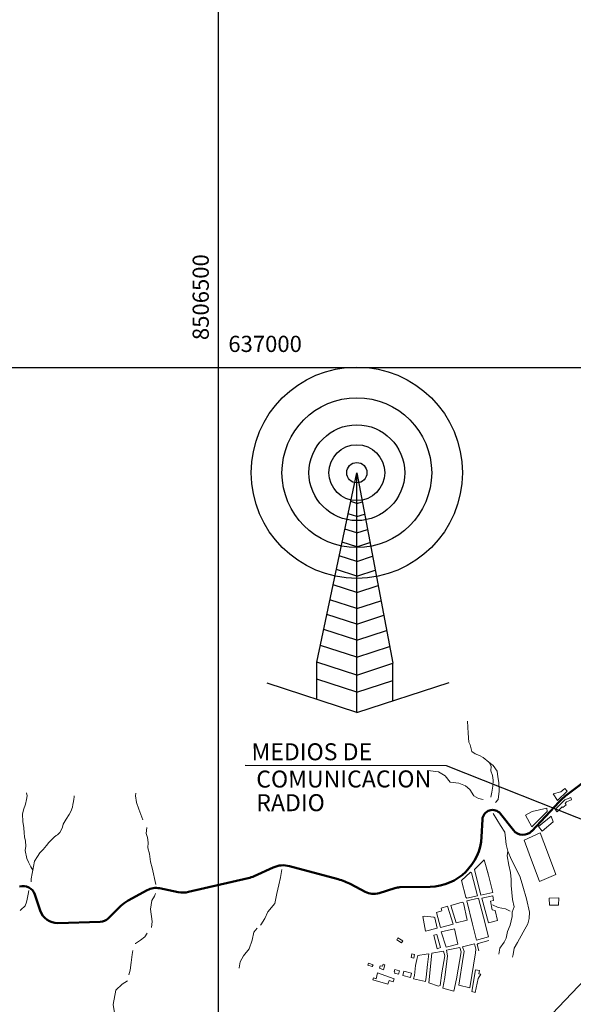
# Model space of a CAD drawing. Units: inches. Extents: x 570000 to 815565, y 8470778 to 8595027.
# Drawn here: x 636510 to 637877, y 8504929 to 8507359 of the extents above; entities that cross this region are included whole.
import ezdxf

# ---------------------------------------------------------------- set-up
doc = ezdxf.new("R2010")
doc.units = ezdxf.units.IN
doc.header["$MEASUREMENT"] = 0
for name, color, linetype in [('CANTERAS', 7, 'Continuous'), ('COORDENADAS', 251, 'Continuous'), ('FOTOS', 7, 'Continuous'), ('ICONOS VARIOS', 7, 'Continuous'), ('LINEA DE COORDENADAS', 251, 'Continuous'), ('MANZANAS', 6, 'Continuous')]:
    doc.layers.add(name, color=color, linetype=linetype)
for name, color, linetype, lineweight in [('EJE_LINEA', 7, 'Continuous', 50), ('ingedisa', 7, 'Continuous', 20), ('Quebrada', 4, 'Continuous', 9)]:
    doc.layers.add(name, color=color, linetype=linetype, lineweight=lineweight)
doc.styles.get("Standard").update_dxf_attribs({"font": 'romans.shx', "height": 20})

msp = doc.modelspace()

# ---------------------------------------------------------------- linework, layer by layer
at = {"layer": 'EJE_LINEA'}
for p, q in [((637868, 8505451.1), (637918.6, 8505489)), ((637774.8, 8505356.6), (637842.4, 8505428.2)), ((637697.6, 8505399.1), (637729.4, 8505358.7)), ((637650.8, 8505342.5), (637653, 8505384.9)), ((637176.2, 8505269.9), (637296.6, 8505237.6)), ((637089.1, 8505245.3), (637135.9, 8505266.6)), ((636926.8, 8505206.3), (637074, 8505240.2)), ((637328.1, 8505225.1), (637363.1, 8505206.5)), ((637449, 8505217.6), (637523.7, 8505219.1)), ((636546.9, 8505200.1), (636560.3, 8505160.1)), ((636777.5, 8505184.9), (636824.8, 8505210.7)), ((636855.4, 8505215.3), (636901.4, 8505206)), ((637397.6, 8505203.3), (637436.5, 8505215.5)), ((636728.6, 8505141), (636759.5, 8505171.6)), ((636604.2, 8505129.4), (636708.4, 8505132.4))]:
    msp.add_line(p, q, dxfattribs=at)
at = {"layer": 'EJE_LINEA', "color": 5}
for p, q in [((637176.2, 8505269.9), (637296.6, 8505237.6)), ((637089.1, 8505245.3), (637135.9, 8505266.6)), ((636926.8, 8505206.3), (637074, 8505240.2)), ((637328.1, 8505225.1), (637363.1, 8505206.5)), ((637449, 8505217.6), (637523.7, 8505219.1)), ((636777.5, 8505184.9), (636824.8, 8505210.7)), ((636855.4, 8505215.3), (636901.4, 8505206)), ((636604.2, 8505129.4), (636708.4, 8505132.4))]:
    msp.add_line(p, q, dxfattribs=at)
at = {"layer": 'EJE_LINEA', "extrusion": (0, 0, -1)}
for centre, radius, start, end in [((-637987.9, 8505290.9), 200.1, 43.3402, 53.1709), ((-637677.9, 8505383.6), 25, 2.9274, 141.7476), ((-637160.7, 8505211.9), 60, 65.5557, 105.0304), ((-636518.4, 8505190.6), 30, 72.8962, 161.4704), ((-637257.7, 8505092.7), 150, 105.0305, 118.0112), ((-636846.4, 8505171.2), 45, 61.3957, 101.5099), ((-637450, 8505172.6), 45, 72.6198, 88.7885), ((-636815.8, 8505114.7), 80, 45.341, 61.3923)]:
    msp.add_arc(centre, radius, start, end, dxfattribs=at)
at = {"layer": 'EJE_LINEA'}
for centre, radius, start, end in [((637521, 8505349.1), 130, 271.2148, 357.0685), ((637753, 8505377.2), 30, 218.2505, 316.6633), ((637056, 8505318.1), 80, 282.9708, 294.4459), ((636913.4, 8505264.7), 60, 258.487, 282.9741), ((637384.2, 8505246.3), 45, 241.9868, 287.3827), ((636602.9, 8505174.4), 45, 198.5286, 271.6381), ((636707.5, 8505162.4), 30, 271.6389, 314.6611)]:
    msp.add_arc(centre, radius, start, end, dxfattribs=at)
at = {"layer": 'EJE_LINEA', "color": 5}
for centre, radius, start, end in [((637056, 8505318.1), 80, 282.9708, 294.4459), ((636913.4, 8505264.7), 60, 258.487, 282.9741), ((637384.2, 8505246.3), 45, 241.9868, 287.3827), ((636602.9, 8505174.4), 45, 198.5286, 271.6381)]:
    msp.add_arc(centre, radius, start, end, dxfattribs=at)
at = {"layer": 'EJE_LINEA', "color": 5, "extrusion": (0, 0, -1)}
for centre, radius, start, end in [((-637257.7, 8505092.7), 150, 105.0305, 118.0112), ((-636846.4, 8505171.2), 45, 61.3957, 101.5099), ((-637450, 8505172.6), 45, 72.6198, 88.7885)]:
    msp.add_arc(centre, radius, start, end, dxfattribs=at)
at = {"layer": 'FOTOS', "color": 250, "linetype": 'Continuous'}
msp.add_line((637067.1, 8505519), (637563.9, 8505518.1, 31.6), dxfattribs=at)
at = {"layer": 'ICONOS VARIOS'}
for p, q in [((637244, 8505773.3), (637342.6, 8506240.9)), ((637342.6, 8505649.3), (637342.6, 8506240.9)), ((637342.6, 8505649.3), (637342.6, 8506240.9)), ((637342.6, 8505649.3), (637342.6, 8506240.9)), ((637342.6, 8506240.9), (637431.3, 8505770.4)), ((637342.6, 8506164.8), (637327.5, 8506169.6)), ((637342.6, 8506164.8), (637356.1, 8506169.2)), ((637342.6, 8506132.4), (637321.1, 8506139.3)), ((637342.6, 8506132.4), (637361.9, 8506138.6)), ((637342.6, 8506092.3), (637313.2, 8506101.8)), ((637342.6, 8506092.3), (637369, 8506100.9)), ((637342.6, 8506058), (637306.4, 8506069.6)), ((637342.6, 8506058), (637375.1, 8506068.6)), ((637342.6, 8506021.8), (637299.3, 8506035.7)), ((637342.6, 8506021.8), (637381.5, 8506034.5)), ((637342.6, 8505985.6), (637292.1, 8506001.8)), ((637342.6, 8505985.6), (637387.9, 8506000.3)), ((637342.6, 8505945.5), (637284.2, 8505964.3)), ((637342.6, 8505945.5), (637395.1, 8505962.6)), ((637342.6, 8505905.5), (637276.3, 8505926.8)), ((637342.6, 8505905.5), (637402.2, 8505924.9)), ((637342.6, 8505867.4), (637268.8, 8505891.1)), ((637342.6, 8505867.4), (637409, 8505889)), ((637342.6, 8505827.4), (637260.9, 8505853.6)), ((637342.6, 8505827.4), (637416.1, 8505851.2)), ((637342.6, 8505785.4), (637252.6, 8505814.4)), ((637342.6, 8505785.4), (637423.5, 8505811.7)), ((637244, 8505681), (637244, 8505773.3)), ((637342.6, 8505741.6), (637244, 8505773.3)), ((637342.6, 8505741.6), (637431.3, 8505770.4)), ((637431.3, 8505678), (637431.3, 8505770.4)), ((637431.3, 8505678), (637431.3, 8505770.4)), ((637342.6, 8505699.5), (637244, 8505731.2)), ((637342.6, 8505649.3), (637121, 8505721.3)), ((637342.6, 8505699.5), (637431.3, 8505728.3)), ((637342.6, 8505649.3), (637570.7, 8505723.4)), ((637563.2, 8505518.3), (637975.3, 8505355.3))]:
    msp.add_line(p, q, dxfattribs=at)
at = {"layer": 'ICONOS VARIOS', "color": 152}
for radius in [260.8, 184.9, 118.2, 69]:
    msp.add_circle((637342.6, 8506240.9), radius, dxfattribs=at)
at = {"layer": 'ICONOS VARIOS'}
msp.add_circle((637342.6, 8506240.9), 25.1, dxfattribs=at)
at = {"layer": 'ingedisa', "color": 6}
msp.add_lwpolyline([(638246.6, 8505347.9), (637598.2, 8504666.7)], dxfattribs=at)
at = {"layer": 'LINEA DE COORDENADAS', "color": 251}
for p, q in [((637000, 8513781.8), (637000, 8504653.9)), ((675969.8, 8506500), (607470.8, 8506500))]:
    msp.add_line(p, q, dxfattribs=at)
at = {"layer": 'MANZANAS', "color": 212, "linetype": 'Continuous', "lineweight": 9, "elevation": 2850, "flags": 128}
for points in [[(637827.5, 8505448.6), (637847, 8505453), (637856.1, 8505461.2), (637861.9, 8505455), (637838, 8505431.8)], [(637832.3, 8505409.9), (637856.5, 8505433.4), (637871, 8505439.4), (637873, 8505433.8), (637860.7, 8505428.7), (637857.1, 8505424.4), (637859.9, 8505421.5), (637851.6, 8505414.8), (637849.8, 8505416.4), (637837.4, 8505404.3)], [(637759.2, 8505395.9), (637776.2, 8505404.9), (637812.1, 8505412.9), (637813.2, 8505404.7), (637775, 8505366.7)], [(637794.2, 8505231.8), (637768.5, 8505300.3), (637756, 8505333.9), (637795.7, 8505352.4), (637813.5, 8505304.4), (637834, 8505249.3)], [(637657.1, 8505285.6), (637633.6, 8505261.5), (637649.1, 8505198.1), (637678.6, 8505204.5), (637667.7, 8505247.5)], [(637623.6, 8505255.3), (637626.3, 8505253.4), (637640.8, 8505196.7), (637614, 8505190.8), (637611.8, 8505193.1), (637601.3, 8505234.2)], [(637679, 8505196.6), (637651.4, 8505190.6), (637667.7, 8505129.6), (637690, 8505135.7), (637684.5, 8505160.8), (637676.6, 8505162.4), (637672.5, 8505183.4), (637680, 8505184.9)], [(637580.6, 8505126.7), (637549, 8505118.4), (637539.6, 8505155.7), (637552.5, 8505159.2), (637550.9, 8505165.9), (637566.7, 8505170.9)], [(637602.9, 8505180.8), (637605.8, 8505179.2), (637615, 8505136.6), (637588.1, 8505129.8), (637575.1, 8505172.8)], [(637643.2, 8505190.7), (637655.6, 8505144), (637668.1, 8505095.4), (637638.4, 8505087.4), (637628.4, 8505126.7), (637614.3, 8505184.2)], [(637505.6, 8505145.6), (637509.8, 8505146.6), (637533.1, 8505143.6), (637535.5, 8505141.9), (637540.8, 8505116.9), (637512.3, 8505109.5)], [(637594.4, 8504976.2), (637605.3, 8505045.5), (637607.8, 8505058.9), (637603.7, 8505070.8), (637633.7, 8505077.8), (637636.6, 8505065.1), (637635.6, 8505055.9), (637622.2, 8504969.7)], [(637482.8, 8504991.7), (637485.1, 8505000), (637487.9, 8505024.9), (637490.9, 8505039.3), (637493.4, 8505049.5), (637513.9, 8505052.7), (637520.2, 8505053.5), (637517.6, 8505027.5), (637513.9, 8504995.6), (637512.3, 8504984.8)], [(637520.8, 8504981.8), (637528.1, 8505054.9), (637557.1, 8505060.2), (637560.2, 8505048.4), (637552.4, 8505006.5), (637548.9, 8504975.6), (637544.5, 8504973.5)], [(637554.9, 8504969), (637559.7, 8504995.2), (637566.9, 8505048.7), (637564, 8505062.5), (637597.4, 8505069), (637600.2, 8505058.4), (637588.5, 8504991.5), (637582.3, 8504961.2)], [(637408.6, 8505014.3), (637398.6, 8505017.7), (637400.2, 8505024), (637406.2, 8505023.2), (637407.8, 8505027.6), (637411.8, 8505026.3)], [(637419.5, 8504978.6), (637382.4, 8504989.6), (637383.6, 8504994.3), (637390.5, 8504991.8), (637393.8, 8505006.2), (637434.7, 8504991.6), (637432.6, 8504984.4), (637422.1, 8504987.4)], [(637445.6, 8505003.5), (637436, 8505005.8), (637436.5, 8505008.8), (637435.2, 8505009.5), (637436.5, 8505014.5), (637448, 8505011.1)], [(637626.6, 8504960.6), (637636.2, 8505014.3), (637645.7, 8505012.7), (637644.1, 8505004.2), (637649.3, 8505003.2), (637642.2, 8504992.4), (637634.8, 8504957.7)]]:
    msp.add_lwpolyline(points, close=True, dxfattribs=at)
for points in [[(637657.1, 8505285.6), (637666.8, 8505250.7), (637667.7, 8505247.5)], [(637649.1, 8505198.1), (637633.6, 8505261.7)], [(637644.1, 8505060.9), (637640, 8505076.4), (637642.1, 8505079.3), (637668.5, 8505086.7)]]:
    msp.add_lwpolyline(points, dxfattribs=at)
at = {"layer": 'MANZANAS', "color": 212, "linetype": 'Continuous', "lineweight": 9}
for points in [[(637822.9, 8505393.4, 2850), (637827.8, 8505379.1, 2850), (637800.3, 8505356.1, 2850), (637791.6, 8505367.8, 2850)], [(637818.1, 8505191, 2850), (637841.9, 8505191.6, 2850), (637841.2, 8505173.6, 2850), (637819, 8505173.2, 2850)], [(637549.6, 8505068.8, 2850), (637541.4, 8505066, 2850), (637532.8, 8505099.2, 2850), (637540.6, 8505101.5, 2850)], [(637551.2, 8505107.5, 2850), (637583.5, 8505115.4, 2850), (637592.4, 8505077.5, 2850), (637563.5, 8505069.7, 2850)], [(637452.8, 8505080.2, 2850), (637441.6, 8505088.2, 2850), (637444.3, 8505093.1, 2850), (637456.1, 8505085.6, 2850)], [(637483.5, 8505043, 2850), (637477, 8505044.2, 2850), (637478.6, 8505053.1, 2850), (637485.2, 8505051.7, 2850)], [(637380.8, 8505021.8, 2850), (637369.8, 8505025.6, 2850), (637371.1, 8505030.3, 2850), (637383.1, 8505026.7, 2850)], [(637456, 8504999.9, 2850), (637458.6, 8505010.8, 2850), (637477.9, 8505005.8, 2850), (637475.3, 8504994.9, 2850)]]:
    msp.add_3dface(points, dxfattribs=at)
at = {"layer": 'Quebrada', "color": 140, "linetype": 'Continuous', "lineweight": 15, "ltscale": 4, "extrusion": (1, 0, 0), "flags": 128}
for points, elevation in [([(8505383.9, 2781.6), (8505383.9, 2781.1)], 636814), ([(8505259.8, 2698.9), (8505259.8, 2698.8)], 636542.4)]:
    msp.add_lwpolyline(points, dxfattribs=dict(at, elevation=elevation))
at = {"layer": 'Quebrada', "color": 140, "linetype": 'Continuous', "lineweight": 15, "ltscale": 4}
for points in [[(637615.7, 8505627.3, 2832), (637618, 8505598, 2822.3), (637619, 8505575.7, 2818.7), (637622.3, 8505569.4, 2814.7), (637627.1, 8505552.9, 2809.4), (637635.3, 8505546.9, 2804.4), (637645.3, 8505542.6, 2800.2), (637655, 8505537.6, 2799.5), (637668.8, 8505526.8, 2798), (637668.8, 8505526.8, 2797.6), (637679.4, 8505518.4, 2795.9), (637689, 8505504.2, 2795), (637691.1, 8505490.4, 2794.1), (637693.7, 8505475.9, 2790.4), (637694.4, 8505454.8, 2786.9), (637691.6, 8505434.5, 2783.4), (637685.6, 8505427.1, 2780), (637685.6, 8505427.1, 2780.2)], [(637673.6, 8505439.7, 2781.6), (637676.1, 8505452.7, 2784.2), (637678.6, 8505467.1, 2787.6), (637679.5, 8505482.4, 2790.1), (637677.7, 8505493.9, 2791.6), (637673.7, 8505504.9, 2794.3), (637674.1, 8505516.8, 2796.2), (637668.4, 8505527.5, 2798.2)], [(637517.8, 8505505.9, 2852.6), (637544.1, 8505502.9, 2834.5), (637561.1, 8505492.8, 2829.1), (637573.1, 8505477, 2823.8), (637594.5, 8505474.3, 2810.6), (637611.3, 8505468.3, 2806.3), (637622.1, 8505459.3, 2800.4), (637631.7, 8505443.7, 2792.2), (637643.4, 8505436.6, 2787.2), (637654.5, 8505434.5, 2783.2), (637654.5, 8505434.5, 2783.2), (637654.5, 8505434.5, 2783.2)], [(636526.4, 8505450.5, 2781.2), (636526.4, 8505450.5, 2781.2), (636528.2, 8505443.7, 2777.3), (636526.8, 8505434.4, 2773), (636524.2, 8505422.8, 2768.1), (636519.2, 8505409.1, 2762.6), (636516.7, 8505397.8, 2758.4), (636517.3, 8505380.1, 2749), (636520.2, 8505364.8, 2743.1), (636520.8, 8505352.4, 2738.2), (636521.8, 8505342.5, 2732.4), (636524.4, 8505331.7, 2728.2), (636525, 8505318.8, 2724.1), (636523.3, 8505308.1, 2721.6), (636527, 8505288.7, 2712.7), (636531.2, 8505279.3, 2707.7), (636537.1, 8505268, 2704.1), (636542.4, 8505259.8, 2698.9)], [(636644.3, 8505443.8, 2777.9), (636643.9, 8505439.9, 2776.9), (636643.2, 8505435.3, 2775.1), (636642.2, 8505429.3, 2770.5), (636641.3, 8505422.4, 2765.4), (636640.1, 8505415.1, 2761.6), (636635.9, 8505404.5, 2757.2), (636632, 8505397.2, 2755.1), (636624.4, 8505386.1, 2751.2), (636617.2, 8505373.7, 2745.3), (636615.7, 8505366.1, 2741.9), (636613, 8505359.9, 2738.8), (636609, 8505353.3, 2735.3), (636602.8, 8505347.3, 2731.2), (636600, 8505345.2, 2729.7)], [(636796.5, 8505450.1, 2809.6), (636796, 8505443.2, 2805.8), (636798.6, 8505427.2, 2798.9), (636803.7, 8505410.6, 2791.2), (636814, 8505383.9, 2781.6)], [(637679.2, 8505399.9, 2778.1), (637688.3, 8505385.2, 2772.1), (637697.3, 8505370.4, 2764.8), (637708, 8505353.9, 2754.4), (637710.2, 8505339.1, 2743.9), (637711.7, 8505323.2, 2738.1), (637715.3, 8505306.5, 2737.1), (637724.9, 8505285.5, 2735.5), (637735.8, 8505265.2, 2735.3), (637746.2, 8505242.6, 2732.1), (637753, 8505220.5, 2730.2), (637761.8, 8505189, 2727.5), (637769.5, 8505155.9, 2723.2), (637768.6, 8505141, 2721.2), (637765.4, 8505127.1, 2720.6), (637753.9, 8505106.8, 2717.7), (637739.2, 8505081.7, 2713.8), (637731.5, 8505067.1, 2710.2), (637728.7, 8505051.9, 2710.1), (637727.4, 8505045.3, 2708.6)], [(636823.8, 8505365.1, 2771.7), (636822.3, 8505350.7, 2767.7), (636825.7, 8505340.3, 2761.8), (636827.4, 8505328.6, 2754.5), (636826.2, 8505315.4, 2749), (636830.4, 8505300.4, 2744.2), (636832.5, 8505280.6, 2736.7), (636836.7, 8505266.1, 2732.2), (636845.7, 8505224.2, 2718.1), (636845.7, 8505224.2, 2717.6)], [(636600, 8505345.2, 2729.7), (636595.2, 8505341.5, 2727), (636587.3, 8505333.8, 2722.9), (636581.5, 8505327.9, 2720.6), (636575.8, 8505321, 2718.5), (636567.3, 8505310.9, 2714.7), (636559.8, 8505302.6, 2710.4), (636553.3, 8505293.8, 2706.7), (636546.5, 8505282.1, 2703.2), (636543.8, 8505268.7, 2700.5), (636542.4, 8505259.8, 2698.9), (636540.6, 8505251.9, 2696.8), (636538.2, 8505238.5, 2696.1), (636538.3, 8505230.8, 2695)], [(637693.4, 8505052.3, 2708.5), (637695.8, 8505067.5, 2709.8), (637707, 8505082.1, 2711.1), (637711.6, 8505092, 2713.1), (637715.2, 8505108.3, 2714.6), (637721.6, 8505124.2, 2717.2), (637726.4, 8505145.2, 2719.4), (637726.7, 8505156.1, 2721.7), (637731.6, 8505169.6, 2723.9), (637727.2, 8505187.4, 2725.3), (637725.5, 8505205, 2727.9), (637724, 8505222.5, 2730), (637724.2, 8505237.1, 2731.1), (637722, 8505253.8, 2733.2), (637717.8, 8505272.4, 2734.6), (637714.1, 8505295.6, 2736.2), (637715.3, 8505306.5, 2737.1), (637715.3, 8505306.5, 2736.7)], [(637157.3, 8505261.5, 2738.3), (637153.7, 8505242.1, 2725.6), (637150.3, 8505223.9, 2719.2), (637144.7, 8505202.1, 2709.1), (637140.1, 8505177.5, 2702.8), (637122.5, 8505157, 2695.4), (637115.3, 8505140.3, 2682.5), (637105.1, 8505125.1, 2680), (637105, 8505124.4, 2679.3)], [(636531.9, 8505209.4, 2692.8), (636530.5, 8505200.8, 2690.3), (636528, 8505188.4, 2684.4), (636526.8, 8505180.7, 2680.6), (636523.3, 8505171.6, 2673.2), (636512.4, 8505161.9, 2668.4), (636510.6, 8505160.3, 2668.4)], [(636845, 8505202.7, 2713.8), (636842.9, 8505195.4, 2706.7), (636836.3, 8505185.1, 2702), (636832.9, 8505163.5, 2700.8), (636836.6, 8505132.9, 2692.7), (636835.2, 8505118.5, 2688.1), (636835.2, 8505118.5, 2687.4)], [(637677.9, 8505174.5, 2747.1), (637691.8, 8505167.8, 2741.2), (637709.6, 8505164.1, 2731), (637721.1, 8505158.7, 2724.3), (637721.2, 8505158.7, 2723.3)], [(636824.2, 8505104.2, 2685.5), (636819, 8505095.2, 2682.4), (636808.3, 8505087.4, 2675.6), (636796.1, 8505079.2, 2672.6), (636796, 8505078.4, 2672.2)], [(637096.2, 8505116.9, 2676.4), (637088, 8505106.9, 2674.7), (637084.2, 8505087.2, 2671.1), (637076.5, 8505065.8, 2668.8), (637062.6, 8505048.2, 2665.6), (637054.4, 8505033.8, 2661.1), (637051.6, 8505018.5, 2658.9), (637051.5, 8505017.7, 2658.8)], [(636789.2, 8505061.7, 2663.6), (636787.7, 8505052.2, 2659.4), (636785.3, 8505031.9, 2656.1), (636782.5, 8505013.4, 2652.1), (636779, 8505001.7, 2649.7), (636779, 8505001.7, 2648.9)], [(636775.7, 8504986.9, 2646.2), (636762.8, 8504978.8, 2642.9), (636747.1, 8504963.6, 2640), (636741, 8504928.1, 2633.3), (636743.7, 8504907.9, 2628.2), (636733.6, 8504886.9, 2627.6), (636724.6, 8504871.4, 2625.8), (636708.2, 8504849.6, 2622.4), (636707.7, 8504848.9, 2622.4)]]:
    msp.add_polyline3d(points, dxfattribs=at)

# ---------------------------------------------------------------- texts
at = {"layer": 'CANTERAS', "color": 250, "oblique": 360, "width": 1}
for s, height, p in [('MEDIOS DE ', 41.85, (637082.4, 8505531)), ('COMUNICACION', 41.849, (637094.2, 8505463.8)), ('RADIO', 41.85, (637094.2, 8505405.4))]:
    msp.add_text(s, height=height, rotation=0.0713, dxfattribs=at).set_placement(p)
at = {"layer": 'COORDENADAS', "insert": (636936.9, 8506568.1), "char_height": 40, "width": 229.888, "attachment_point": 1, "rotation": 90}
msp.add_mtext('8506500', dxfattribs=at)
at = {"layer": 'COORDENADAS', "insert": (637025.1, 8506578.8), "char_height": 40, "width": 848.896, "attachment_point": 1}
msp.add_mtext('637000', dxfattribs=at)

doc.saveas('drawing.dxf')
